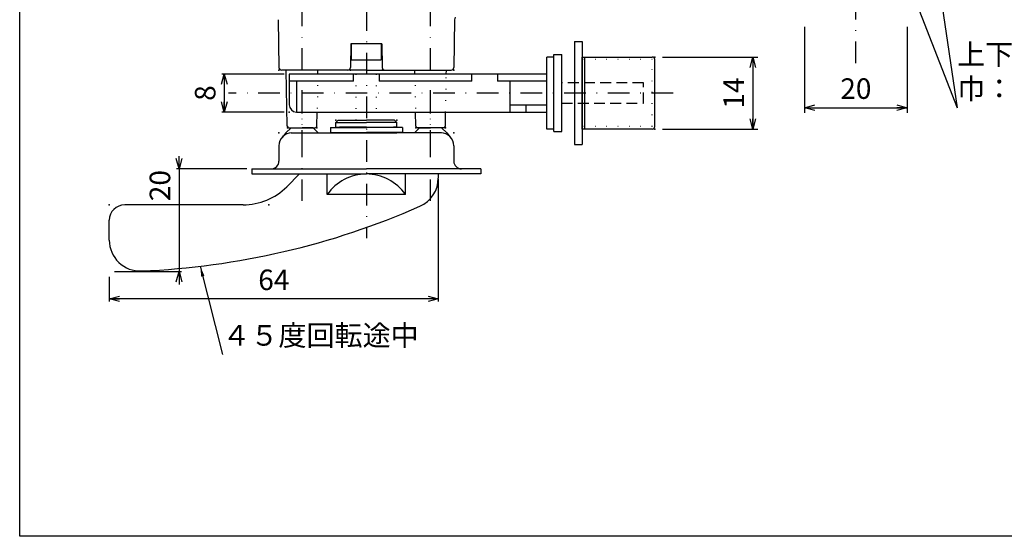
# Model space of a CAD drawing. Extents: x -1269 to 405, y -297 to 584.
# Drawn here: x -841 to -649, y 318 to 418 of the extents above; entities that cross this region are included whole.
import ezdxf

# ---------------------------------------------------------------- set-up
doc = ezdxf.new("R2010")
doc.units = 0
doc.header["$LTSCALE"] = 8.4
for name, pattern in [('DASHDOT', [1, 0.5, -0.25, 0, -0.25]), ('DOT', [0.25, 0, -0.25]), ('HIDDEN', [0.375, 0.25, -0.125])]:
    doc.linetypes.add(name, pattern=pattern)
doc.layers.get('0').update_dxf_attribs({"linetype": 'CONTINUOUS'})
doc.layers.add('LEVEL001', color=7, linetype='CONTINUOUS')
doc.styles.add('GMM001', font='txt.shx', dxfattribs={"bigfont": 'bigfont.shx'})
doc.styles.add('GMM002', font='txt.shx', dxfattribs={"width": 0.75, "bigfont": 'bigfont.shx'})
doc.styles.get("Standard").update_dxf_attribs({"font": 'TXT', "bigfont": 'BIGFONT'})
doc.dimstyles.new('GMM001', dxfattribs={"dimtxt": 4, "dimasz": 2, "dimexe": 0.5, "dimexo": 1, "dimgap": 1.714286, "dimtad": 1, "dimdec": 6, "dimtxsty": 'GMM001', "dimblk1": 'OPEN30', "dimblk2": 'OPEN30', "dimsah": 1, "dimcen": 1, "dimdle": 2.5, "dimclrd": 6, "dimclre": 6, "dimclrt": 6, "dimazin": 3, "dimtfac": 0.625, "dimtdec": 0, "dimtmove": 0, "dimatfit": 3, "dimtolj": 1, "dimtzin": 0})
doc.dimstyles.new('GMM012', dxfattribs={"dimtxt": 4, "dimasz": 2, "dimexe": 1, "dimexo": 1.5, "dimgap": 1.714286, "dimtad": 1, "dimdec": 6, "dimtxsty": 'GMM002', "dimblk1": 'OPEN30', "dimblk2": 'OPEN30', "dimsah": 1, "dimcen": 1, "dimdle": 2.5, "dimclrd": 6, "dimclre": 6, "dimclrt": 6, "dimaunit": 1, "dimazin": 3, "dimtfac": 0.625, "dimtdec": 0, "dimtmove": 0, "dimatfit": 3, "dimtolj": 1, "dimtzin": 0})
doc.dimstyles.new('GMM077', dxfattribs={"dimtxt": 4, "dimasz": 2, "dimexe": 0.5, "dimexo": 1, "dimgap": 0, "dimtad": 0, "dimdec": 6, "dimtxsty": 'STANDARD', "dimblk1": 'OPEN30', "dimblk2": 'OPEN30', "dimsah": 1, "dimcen": 1, "dimdle": 2.5, "dimse1": 1, "dimse2": 1, "dimclrd": 6, "dimclre": 6, "dimclrt": 6, "dimazin": 3, "dimtfac": 0.625, "dimtdec": 0, "dimtmove": 0, "dimatfit": 3, "dimtolj": 1, "dimtzin": 0})
doc.dimstyles.new('GMM078', dxfattribs={"dimtxt": 4, "dimasz": 2, "dimexe": 0.5, "dimexo": 1, "dimgap": 0, "dimtad": 1, "dimdec": 6, "dimtxsty": 'GMM001', "dimblk1": 'OPEN30', "dimblk2": 'OPEN30', "dimsah": 1, "dimcen": 1, "dimdle": 2.5, "dimse1": 1, "dimse2": 1, "dimclrd": 6, "dimclre": 6, "dimclrt": 6, "dimazin": 3, "dimtfac": 0.625, "dimtdec": 0, "dimtmove": 0, "dimatfit": 3, "dimtolj": 1, "dimtzin": 0})
doc.dimstyles.new('GMM087', dxfattribs={"dimtxt": 4, "dimasz": 2, "dimexe": 0.5, "dimexo": 1, "dimgap": 1.714286, "dimtad": 1, "dimdec": 6, "dimtxsty": 'GMM002', "dimblk1": 'OPEN30', "dimblk2": 'OPEN30', "dimsah": 1, "dimcen": 1, "dimdle": 2.5, "dimclrd": 6, "dimclre": 6, "dimclrt": 6, "dimazin": 3, "dimtfac": 0.625, "dimtdec": 0, "dimtmove": 0, "dimatfit": 3, "dimtolj": 1, "dimtzin": 0})
doc.dimstyles.new('GMM088', dxfattribs={"dimtxt": 4, "dimasz": 2, "dimexe": 0.5, "dimexo": 1, "dimgap": 0, "dimtad": 1, "dimdec": 6, "dimtxsty": 'GMM001', "dimblk1": 'OPEN30', "dimblk2": 'OPEN30', "dimsah": 1, "dimcen": 1, "dimdle": 2.5, "dimse1": 1, "dimse2": 1, "dimclrd": 6, "dimclre": 6, "dimclrt": 6, "dimazin": 3, "dimtfac": 0.625, "dimtdec": 0, "dimtmove": 0, "dimatfit": 3, "dimtolj": 1, "dimtzin": 0})

# ---------------------------------------------------------------- blocks, each defined once
blk = doc.blocks.new('_OPEN30')
at = {"color": 0, "linetype": 'BYBLOCK'}
for p, q in [((-1, 0.268), (0, 0)), ((0, 0), (-1, -0.268)), ((0, 0), (-1, 0))]:
    blk.add_line(p, q, dxfattribs=at)
blk = doc.blocks.new('*D217')
at = {"layer": 'LEVEL001', "color": 6, "linetype": 'CONTINUOUS'}
for p, q in [((-715.97, 410.74), (-697.4, 410.74)), ((-698.4, 410.74), (-698.4, 396.74)), ((-715.97, 396.74), (-697.4, 396.74))]:
    blk.add_line(p, q, dxfattribs=at)
at = {"layer": 'LEVEL001', "color": 6, "linetype": 'CONTINUOUS', "xscale": 2, "yscale": 2, "zscale": 2}
for p, rotation in [((-698.4, 410.74), 90), ((-698.4, 396.74), 270)]:
    blk.add_blockref('_OPEN30', p, dxfattribs=dict(at, rotation=rotation))
at = {"layer": 'LEVEL001', "color": 6, "insert": (-700.11, 403.74), "char_height": 4, "attachment_point": 8, "rotation": 90, "style": 'GMM002'}
blk.add_mtext('\\A1;14', dxfattribs=at)
blk = doc.blocks.new('*D224')
at = {"layer": 'LEVEL001', "color": 6, "linetype": 'CONTINUOUS'}
for p, q in [((-688.35, 416.61), (-688.35, 399.89)), ((-668.35, 416.61), (-668.35, 399.89)), ((-688.35, 400.89), (-668.35, 400.89))]:
    blk.add_line(p, q, dxfattribs=at)
at = {"layer": 'LEVEL001', "color": 6, "linetype": 'CONTINUOUS', "xscale": 2, "yscale": 2, "zscale": 2, "rotation": 180}
blk.add_blockref('_OPEN30', (-688.35, 400.89), dxfattribs=at)
at = {"layer": 'LEVEL001', "color": 6, "linetype": 'CONTINUOUS', "xscale": 2, "yscale": 2, "zscale": 2}
blk.add_blockref('_OPEN30', (-668.35, 400.89), dxfattribs=at)
at = {"layer": 'LEVEL001', "color": 6, "insert": (-678.35, 402.6), "char_height": 4, "attachment_point": 8, "style": 'GMM002'}
blk.add_mtext('\\A1;20', dxfattribs=at)
blk = doc.blocks.new('*D236')
at = {"layer": 'LEVEL001', "color": 6, "linetype": 'CONTINUOUS'}
for p, q in [((-789.57, 407.44), (-801.71, 407.44)), ((-801.21, 407.44), (-801.21, 400.04)), ((-789.57, 400.04), (-801.71, 400.04))]:
    blk.add_line(p, q, dxfattribs=at)
at = {"layer": 'LEVEL001', "color": 6, "linetype": 'CONTINUOUS', "xscale": 2, "yscale": 2, "zscale": 2}
for p, rotation in [((-801.21, 407.44), 90), ((-801.21, 400.04), 270)]:
    blk.add_blockref('_OPEN30', p, dxfattribs=dict(at, rotation=rotation))
at = {"layer": 'LEVEL001', "color": 6, "insert": (-802.92, 403.74), "char_height": 4, "attachment_point": 8, "rotation": 90, "style": 'GMM001'}
blk.add_mtext('\\A1;8', dxfattribs=at)
blk = doc.blocks.new('*D237')
at = {"layer": 'LEVEL001', "color": 6, "linetype": 'CONTINUOUS'}
for p, q in [((-759.57, 386.99), (-759.57, 363.19)), ((-823.57, 367.99), (-823.57, 363.19)), ((-759.57, 363.69), (-823.57, 363.69))]:
    blk.add_line(p, q, dxfattribs=at)
at = {"layer": 'LEVEL001', "color": 6, "linetype": 'CONTINUOUS', "xscale": 2, "yscale": 2, "zscale": 2, "rotation": 180}
blk.add_blockref('_OPEN30', (-823.57, 363.69), dxfattribs=at)
at = {"layer": 'LEVEL001', "color": 6, "linetype": 'CONTINUOUS', "xscale": 2, "yscale": 2, "zscale": 2}
blk.add_blockref('_OPEN30', (-759.57, 363.69), dxfattribs=at)
at = {"layer": 'LEVEL001', "color": 6, "insert": (-791.57, 365.4), "char_height": 4, "attachment_point": 8, "style": 'GMM001'}
blk.add_mtext('\\A1;64', dxfattribs=at)
blk = doc.blocks.new('*D238')
at = {"layer": 'LEVEL001', "color": 6, "linetype": 'CONTINUOUS'}
for p, q in [((-810, 388.99), (-810, 391.49)), ((-796.82, 388.99), (-810.5, 388.99)), ((-810, 388.99), (-810, 368.99)), ((-822.57, 368.99), (-809.5, 368.99)), ((-810, 368.99), (-810, 366.49))]:
    blk.add_line(p, q, dxfattribs=at)
at = {"layer": 'LEVEL001', "color": 6, "linetype": 'CONTINUOUS', "xscale": 2, "yscale": 2, "zscale": 2}
for p, rotation in [((-810, 388.99), 270), ((-810, 368.99), 90)]:
    blk.add_blockref('_OPEN30', p, dxfattribs=dict(at, rotation=rotation))
at = {"layer": 'LEVEL001', "color": 6, "insert": (-811.72, 385.73), "char_height": 4, "attachment_point": 8, "rotation": 90, "style": 'GMM002'}
blk.add_mtext('\\A1;20', dxfattribs=at)

msp = doc.modelspace()

# ---------------------------------------------------------------- linework, layer by layer
at = {"layer": 'LEVEL001', "color": 2, "linetype": 'DASHDOT'}
for p, q in [((-678.3526251, 409.5633666), (-678.3526251, 564.4130248)), ((-773.5689501, 445.5592212), (-773.5689501, 375.4763421)), ((-786.0689501, 382.7395754), (-786.0689501, 425.445607)), ((-786.0689501, 382.7395754), (-786.0689501, 425.445607)), ((-761.0689501, 382.7395754), (-761.0689501, 425.445607)), ((-786.0689501, 392.3351349), (-786.0689501, 404.2727104)), ((-761.0689501, 392.3351349), (-761.0689501, 404.2727104)), ((-713.8833124, 403.7431851), (-800.3607364, 403.7431851))]:
    msp.add_line(p, q, dxfattribs=at)
at = {"layer": 'LEVEL001', "color": 7, "linetype": 'CONTINUOUS'}
for p, q in [((-790.7403144, 418.0106375), (-790.5775253, 408.6844589)), ((-756.3975858, 418.0106375), (-756.5603749, 408.6844589)), ((-733.0689501, 413.7431851), (-731.5689501, 413.7431851)), ((-733.0689501, 413.7431851), (-733.0689501, 393.7431851)), ((-731.5689501, 413.7431851), (-731.5689501, 393.7431851)), ((-776.5689501, 413.2931851), (-776.6493957, 408.6844589)), ((-770.5689501, 413.2931851), (-776.5689501, 413.2931851)), ((-776.4689501, 410.1931851), (-776.4689501, 413.2931851)), ((-770.6689501, 413.2931851), (-770.6689501, 410.1931851)), ((-770.5689501, 413.2931851), (-770.4885045, 408.6844589)), ((-776.4689501, 410.1931851), (-770.6689501, 410.1931851)), ((-738.4689501, 396.7431851), (-738.4689501, 410.7431851)), ((-737.0689501, 410.7431851), (-738.4689501, 410.7431851)), ((-737.0689501, 396.2431851), (-737.0689501, 411.2431851)), ((-737.0689501, 411.2431851), (-735.5689501, 411.2431851)), ((-735.5689501, 396.2431851), (-735.5689501, 411.2431851)), ((-731.5689501, 396.7431851), (-731.5689501, 410.7431851)), ((-731.5689501, 410.7431851), (-717.9689501, 410.7431851)), ((-731.0689501, 396.7431851), (-731.0689501, 410.7431851)), ((-717.4689501, 397.2431851), (-717.4689501, 410.2431851)), ((-773.5689501, 408.1931851), (-790.0776015, 408.1931851)), ((-788.9436884, 397.2879494), (-789.13404, 408.1931851)), ((-783.0169515, 407.4431851), (-783.0038602, 408.1931851)), ((-773.5689501, 408.1931851), (-757.0602987, 408.1931851)), ((-764.1209487, 407.4431851), (-764.13404, 408.1931851)), ((-758.0169515, 407.4431851), (-758.0038602, 408.1931851)), ((-776.0689501, 407.4431851), (-788.5689501, 407.4431851)), ((-788.5689501, 407.4431851), (-788.5689501, 401.4431851)), ((-776.0689501, 406.0431851), (-788.5689501, 406.0431851)), ((-787.1689501, 406.0431851), (-787.1689501, 400.0431851)), ((-776.0689501, 406.0431851), (-776.0689501, 407.4431851)), ((-771.0689501, 407.4431851), (-776.0689501, 407.4431851)), ((-771.0689501, 407.4431851), (-771.0689501, 406.0431851)), ((-738.4689501, 407.4431851), (-771.0689501, 407.4431851)), ((-753.0689501, 406.0431851), (-771.0689501, 406.0431851)), ((-753.0689501, 406.0431851), (-753.0689501, 407.4431851)), ((-748.0689501, 407.4431851), (-748.0689501, 406.0431851)), ((-738.4689501, 406.0431851), (-748.0689501, 406.0431851)), ((-745.5689501, 400.0431851), (-745.5689501, 406.0431851)), ((-745.5689501, 401.4431851), (-738.4689501, 401.4431851)), ((-742.5689501, 401.4431851), (-742.5689501, 400.0431851)), ((-787.1689501, 400.0431851), (-738.4689501, 400.0431851)), ((-787.1689501, 400.0431851), (-738.4689501, 400.0431851)), ((-783.1942118, 397.2879494), (-783.146119, 400.0431851)), ((-779.0189501, 398.4931851), (-779.5189501, 397.9931851)), ((-779.0189501, 398.4931851), (-773.5689501, 398.4931851)), ((-768.1189501, 398.4931851), (-773.5689501, 398.4931851)), ((-768.1189501, 398.4931851), (-767.6189501, 397.9931851)), ((-763.9436884, 397.2879494), (-763.9917812, 400.0431851)), ((-758.1942118, 397.2879494), (-758.146119, 400.0431851)), ((-788.2189501, 396.9931851), (-789.2189501, 395.9931851)), ((-788.2189501, 396.9931851), (-789.2189501, 395.9931851)), ((-788.643734, 396.9931851), (-786.0689501, 396.9931851)), ((-788.2189501, 396.9931851), (-786.0689501, 396.9931851)), ((-783.9189501, 396.9931851), (-786.0689501, 396.9931851)), ((-786.0689501, 396.9931851), (-783.4941661, 396.9931851)), ((-783.9189501, 396.9931851), (-782.9189501, 395.9931851)), ((-783.9189501, 396.9931851), (-782.9189501, 395.9931851)), ((-783.9189501, 396.9931851), (-782.9189501, 395.9931851)), ((-780.5689501, 397.0431851), (-780.5689501, 396.0431851)), ((-780.5689501, 397.0431851), (-773.5689501, 397.0431851)), ((-779.5189501, 397.0931851), (-779.5189501, 397.9931851)), ((-779.5189501, 397.9931851), (-773.5689501, 397.9931851)), ((-779.5189501, 397.0931851), (-778.8189501, 397.0931851)), ((-773.5689501, 397.0931851), (-778.8189501, 397.0931851)), ((-778.8189501, 397.0431851), (-778.8189501, 397.0931851)), ((-767.6189501, 397.9931851), (-773.5689501, 397.9931851)), ((-773.5689501, 397.0931851), (-768.3189501, 397.0931851)), ((-766.5689501, 397.0431851), (-773.5689501, 397.0431851)), ((-767.6189501, 397.0931851), (-768.3189501, 397.0931851)), ((-768.3189501, 397.0431851), (-768.3189501, 397.0931851)), ((-767.6189501, 397.0931851), (-767.6189501, 397.9931851)), ((-766.5689501, 397.0431851), (-766.5689501, 396.0431851)), ((-763.2189501, 396.9931851), (-764.2189501, 395.9931851)), ((-763.2189501, 396.9931851), (-764.2189501, 395.9931851)), ((-763.2189501, 396.9931851), (-764.2189501, 395.9931851)), ((-761.0689501, 396.9931851), (-763.643734, 396.9931851)), ((-763.2189501, 396.9931851), (-761.0689501, 396.9931851)), ((-758.9189501, 396.9931851), (-761.0689501, 396.9931851)), ((-758.4941661, 396.9931851), (-761.0689501, 396.9931851)), ((-758.9189501, 396.9931851), (-757.9189501, 395.9931851)), ((-758.9189501, 396.9931851), (-757.9189501, 395.9931851)), ((-737.0689501, 396.7431851), (-738.4689501, 396.7431851)), ((-717.9689501, 396.7431851), (-731.5689501, 396.7431851)), ((-789.2189501, 395.9931851), (-789.9672664, 395.1199596)), ((-788.2189501, 395.9931851), (-773.5689501, 395.9931851)), ((-780.5689501, 396.0431851), (-773.5689501, 396.0431851)), ((-773.5689501, 395.9931851), (-779.4689501, 395.9931851)), ((-778.8189501, 395.9931851), (-778.8189501, 396.0431851)), ((-766.5689501, 396.0431851), (-773.5689501, 396.0431851)), ((-758.9189501, 395.9931851), (-773.5689501, 395.9931851)), ((-773.5689501, 395.9931851), (-767.6689501, 395.9931851)), ((-768.3189501, 395.9931851), (-768.3189501, 396.0431851)), ((-757.9189501, 395.9931851), (-757.1706338, 395.1199596)), ((-737.0689501, 396.2431851), (-735.5689501, 396.2431851)), ((-790.5689501, 393.4931851), (-790.5689501, 390.4931851)), ((-756.5689501, 393.4931851), (-756.5689501, 390.4931851)), ((-733.0689501, 393.7431851), (-731.5689501, 393.7431851)), ((-795.8189501, 388.9931851), (-795.8189501, 387.9931851)), ((-795.8189501, 388.9931851), (-773.5689501, 388.9931851)), ((-751.3189501, 388.9931851), (-773.5689501, 388.9931851)), ((-751.3189501, 388.9931851), (-751.3189501, 387.9931851)), ((-795.8189501, 387.9931851), (-773.5689501, 387.9931851)), ((-789.0542315, 385.5079038), (-786.5689501, 387.9931851)), ((-781.1682922, 383.9931851), (-781.1682922, 387.9931851)), ((-751.3189501, 387.9931851), (-773.5689501, 387.9931851)), ((-765.969608, 383.9931851), (-765.969608, 387.9931851)), ((-759.5689501, 387.9931851), (-759.5689501, 387.190302)), ((-797.5395128, 381.9931851), (-820.5689501, 381.9931851)), ((-823.5689501, 375.1182394), (-823.5689501, 378.9931851))]:
    msp.add_line(p, q, dxfattribs=at)
at = {"layer": 'LEVEL001', "color": 2, "linetype": 'DOT'}
for p, q in [((-717.9689501, 410.2431851), (-731.5689501, 410.2431851)), ((-717.9689501, 397.2431851), (-717.9689501, 410.2431851)), ((-775.5689501, 398.4931851), (-775.5689501, 408.1931851)), ((-771.5689501, 398.4931851), (-771.5689501, 408.1931851)), ((-783.0169515, 407.4431851), (-783.146119, 400.0431851)), ((-764.1209487, 407.4431851), (-763.9917812, 400.0431851)), ((-758.146119, 400.0431851), (-758.0169515, 407.4431851)), ((-731.0689501, 407.5931851), (-731.5689501, 407.5931851)), ((-731.0689501, 399.8931851), (-731.5689501, 399.8931851)), ((-717.9689501, 397.2431851), (-731.5689501, 397.2431851))]:
    msp.add_line(p, q, dxfattribs=at)
at = {"layer": 'LEVEL001', "color": 7, "linetype": 'HIDDEN'}
for p, q in [((-719.6689501, 405.7431851), (-735.5689501, 405.7431851)), ((-719.6689501, 401.7431851), (-719.6689501, 405.7431851)), ((-735.5689501, 401.7431851), (-719.6689501, 401.7431851))]:
    msp.add_line(p, q, dxfattribs=at)
at = {"layer": 'LEVEL001', "color": 1, "linetype": 'CONTINUOUS'}
msp.add_line((-765.969608, 383.9931851), (-781.1682922, 383.9931851), dxfattribs=at)
at = {"layer": 'LEVEL001', "color": 3, "linetype": 'CONTINUOUS'}
msp.add_lwpolyline([(-841, 317.5), (-841, 584.3765173), (-453, 584.3765173), (-453, 317.5)], close=True, dxfattribs=at)
at = {"layer": 'LEVEL001', "color": 7, "linetype": 'CONTINUOUS'}
for centre, radius, start, end in [((-755.3977381, 417.9931851), 1, 150.000000003, 179.000000002), ((-717.9689501, 410.2431851), 0.5, 0, 90), ((-790.0776015, 408.6931851), 0.5, 181, 270.000000002), ((-777.1493195, 408.6931851), 0.5, 270, 358.999999999), ((-769.9885806, 408.6931851), 0.5, 181, 270.000000001), ((-757.0602987, 408.6931851), 0.5, 270, 359.000000013), ((-787.1689501, 401.4431851), 1.4, 180, 270), ((-788.643734, 397.2931851), 0.3, 181, 270.000000005), ((-783.4941661, 397.2931851), 0.3, 270, 359.000000003), ((-763.643734, 397.2931851), 0.3, 181.000000017, 270), ((-758.4941661, 397.2931851), 0.3, 269.999999978, 359), ((-717.9689501, 397.2431851), 0.5, 270, 0), ((-788.0689501, 393.4931851), 2.5, 90, 180), ((-759.0689501, 393.4931851), 2.5, 0, 90), ((-792.0689501, 390.4931851), 1.5, 270, 0.000000001), ((-755.0689501, 390.4931851), 1.5, 180, 270), ((-773.5689501, 378.7744351), 9.21875, 34.478829993, 145.521170007), ((-765.5689501, 387.190302), 6, 293.751946026, 0), ((-797.5395128, 393.9931851), 12, 270, 315), ((-820.5689501, 378.9931851), 3, 90, 180), ((-823.5689501, 518.9931851), 150, 272.388015463, 293.751946026), ((-817.5689501, 375.1182394), 6, 180, 272.388015463)]:
    msp.add_arc(centre, radius, start, end, dxfattribs=at)
at = {"layer": 'LEVEL001', "color": 2, "linetype": 'DOT'}
msp.add_arc((-738.4689501, 401.4431851), 1.4, 270, 0, dxfattribs=at)
at = {"layer": 'LEVEL001', "color": 7}
for p in [(-717.4689501, 410.7431851), (-790.5689501, 408.1931851), (-776.6579709, 408.1931851), (-770.4799293, 408.1931851), (-756.5689501, 408.1931851), (-788.5689501, 400.0431851), (-779.5189501, 398.4931851), (-767.6189501, 398.4931851), (-788.9385432, 396.9931851), (-783.1993569, 396.9931851), (-763.9385432, 396.9931851), (-758.1993569, 396.9931851), (-717.4689501, 396.7431851), (-790.5689501, 395.9931851), (-790.5689501, 395.9931851), (-756.5689501, 395.9931851), (-756.5689501, 395.9931851), (-823.5689501, 381.9931851), (-823.5689501, 381.9931851), (-792.5689501, 381.9931851)]:
    msp.add_point(p, dxfattribs=at)

# ---------------------------------------------------------------- texts
at = {"layer": 'LEVEL001', "color": 6, "char_height": 4, "style": 'GMM001'}
for s, insert, attachment_point in [('\\A1;上下調整\\P巾：%%p５ｍｍ', (-658.6433144, 407.9328819), 4), ('\\A1;４５度回転途中', (-801.5797933, 354.5872665), 7)]:
    msp.add_mtext(s, dxfattribs=dict(at, insert=insert, attachment_point=attachment_point))

# ---------------------------------------------------------------- dimensions: what is measured, and where the dimension line sits
at = {"layer": 'LEVEL001', "color": 6, "linetype": 'CONTINUOUS'}
dim = msp.add_linear_dim(base=(-668.3526251, 400.8852628), p1=(-688.3526251, 418.1087252), p2=(-668.3526251, 418.1087252), dimstyle='GMM012', dxfattribs=at)
dim.commit()
dim.dimension.update_dxf_attribs({"geometry": '*D224', "text_midpoint": (-678.3526251, 400.8852628)})
for base, p1, p2, angle, dimstyle, picture, middle in [((-698.3988443, 396.7431851), (-717.4689501, 410.7431851), (-717.4689501, 396.7431851), 270, 'GMM012', '*D217', (-698.3988443, 403.7431851)), ((-823.5689501, 363.6852322), (-759.5689501, 387.9931851), (-823.5689501, 368.9931851), 180, 'GMM001', '*D237', (-791.5689501, 363.6852322))]:
    dim = msp.add_linear_dim(base=base, p1=p1, p2=p2, angle=angle, dimstyle=dimstyle, dxfattribs=at)
    dim.commit()
    dim.dimension.update_dxf_attribs({"geometry": picture, "text_midpoint": middle})
dim = msp.add_linear_dim(base=(-801.2098955, 400.0431851), p1=(-788.5689501, 407.4431851), p2=(-788.5689501, 400.0431851), angle=270, text='\\A1;8', dimstyle='GMM001', dxfattribs=at)
dim.commit()
dim.dimension.update_dxf_attribs({"geometry": '*D236', "text_midpoint": (-801.2098955, 403.7431851)})
dim = msp.add_linear_dim(base=(-810.0015828, 368.9931851), p1=(-795.8189501, 388.9931851), p2=(-823.5689501, 368.9931851), angle=270, dimstyle='GMM087', dxfattribs=at)
dim.commit()
dim.dimension.update_dxf_attribs({"geometry": '*D238', "text_midpoint": (-810.0015828, 385.7306168), "dimtype": 128})

# ---------------------------------------------------------------- leaders
for points, dimstyle in [([(-671.3526251, 487.1087252), (-658.6433144, 400.8852628)], 'GMM078'), ([(-677.2026251, 448.7087252), (-658.6433144, 400.8852628)], 'GMM077'), ([(-805.866354, 370.0414544), (-801.5797933, 352.8729808)], 'GMM088')]:
    msp.add_leader(points, dimstyle=dimstyle, dxfattribs=at)

doc.saveas('drawing.dxf')
